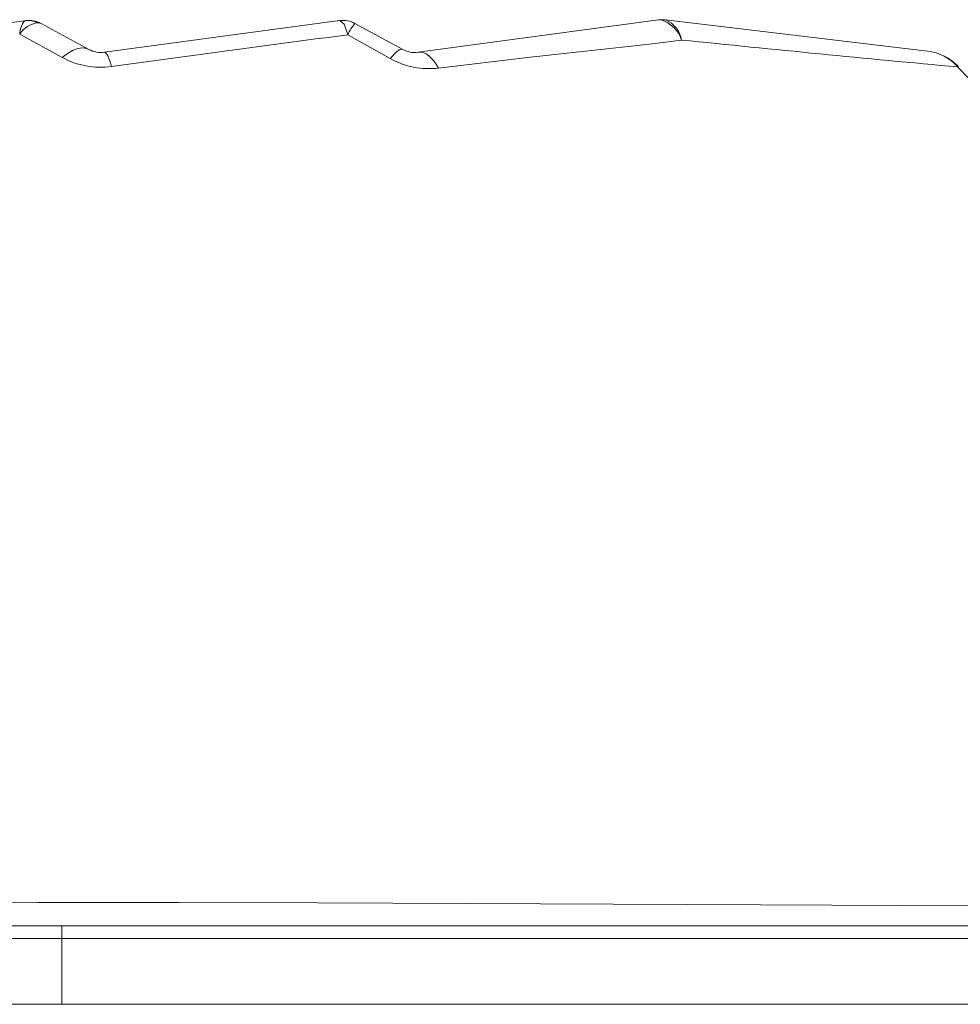
# Model space of a CAD drawing. Extents: x -38 to 74, y -8 to 44.
# Drawn here: x 48 to 53, y 26 to 31 of the extents above; entities that cross this region are included whole.
import ezdxf

# ---------------------------------------------------------------- set-up
doc = ezdxf.new("R2010")
doc.units = 0
doc.header["$MEASUREMENT"] = 0
doc.layers.get('0').update_dxf_attribs({"linetype": 'CONTINUOUS', "lineweight": 13})

msp = doc.modelspace()

# ---------------------------------------------------------------- linework, layer by layer
for p, q in [((51.2551, 31.258), (50.0725, 31.0985)), ((51.2903, 31.2578), (51.2866, 31.2582)), ((52.581, 31.1041), (51.2903, 31.2578)), ((48.134, 31.2542), (46.9798, 31.0985)), ((48.1376, 31.2546), (48.134, 31.2542)), ((48.4498, 31.1125), (48.214, 31.2406)), ((49.684, 31.2546), (48.5261, 31.0985)), ((49.684, 31.2546), (49.6868, 31.2547)), ((49.7606, 31.2405), (49.7603, 31.2406)), ((49.9961, 31.1125), (49.7606, 31.2405)), ((48.1089, 31.187), (48.3188, 31.0727)), ((49.7252, 31.1849), (49.9347, 31.0677)), ((51.2109, 31.1378), (51.3698, 31.1589)), ((52.733, 31.0278), (52.731, 31.0259)), ((48.3162, 26.793), (42.5662, 26.793)), ((48.3162, 26.793), (48.3162, 26.7305)), ((55.5037, 26.793), (48.3162, 26.793)), ((42.5662, 26.7305), (48.3162, 26.7305)), ((48.3162, 26.7305), (42.5662, 26.7305)), ((48.3162, 26.7305), (55.5662, 26.7305)), ((48.3162, 26.4055), (48.3162, 26.7305)), ((48.3162, 26.7305), (55.5662, 26.7305)), ((55.5662, 26.4055), (41.0662, 26.4055))]:
    msp.add_line(p, q)
at = {"flags": 128}
for points in [[(51.2551, 31.258), (51.2617, 31.2582), (51.2675, 31.2577)], [(51.2675, 31.2577), (51.2704, 31.258), (51.2732, 31.2583), (51.2761, 31.2584), (51.2789, 31.2584), (51.2818, 31.2584), (51.2846, 31.2583), (51.2875, 31.2581), (51.2903, 31.2578)], [(48.134, 31.2542), (48.1422, 31.255), (48.1503, 31.2552), (48.1585, 31.2548), (48.1667, 31.2538), (48.1747, 31.2523), (48.1827, 31.2502), (48.1905, 31.2475), (48.1981, 31.2443)], [(48.1981, 31.2443), (48.1996, 31.2442), (48.214, 31.2406)], [(49.6868, 31.2547), (49.6963, 31.2555), (49.7058, 31.2555), (49.7153, 31.2547), (49.7248, 31.2533), (49.7341, 31.2511), (49.7432, 31.2483), (49.752, 31.2447), (49.7606, 31.2405)], [(49.7252, 31.1849), (49.7251, 31.1853), (49.7078, 31.2364), (49.6868, 31.2547)], [(48.3188, 31.0727), (48.3371, 31.0874), (48.3553, 31.0995), (48.3731, 31.1089), (48.3905, 31.1155), (48.407, 31.1192), (48.4225, 31.1199), (48.4368, 31.1177), (48.4498, 31.1125)], [(49.9347, 31.0677), (49.9451, 31.0797), (49.9549, 31.09), (49.9639, 31.0986), (49.9722, 31.1053), (49.9796, 31.11), (49.9861, 31.1129), (49.9916, 31.1137), (49.9961, 31.1125)], [(50.172, 31.0206), (50.6106, 31.0735), (51.2109, 31.1378), (51.2109, 31.1378)], [(48.5613, 31.0285), (48.5565, 31.0447), (48.5517, 31.0589), (48.547, 31.0712), (48.5424, 31.0813), (48.538, 31.0891), (48.5338, 31.0946), (48.5298, 31.0978), (48.5261, 31.0985)], [(50.172, 31.0206), (50.1609, 31.0395), (50.149, 31.056), (50.1367, 31.0701), (50.124, 31.0815), (50.111, 31.0901), (50.098, 31.0959), (50.0851, 31.0987), (50.0725, 31.0985)], [(52.581, 31.1041), (52.6023, 31.1006), (52.6231, 31.0952), (52.6434, 31.0879), (52.6629, 31.0788), (52.6816, 31.068), (52.6993, 31.0555), (52.7158, 31.0414), (52.731, 31.0259)], [(52.7837, 26.8909), (52.454, 26.8924), (52.1102, 26.8941), (51.7586, 26.8959), (51.3986, 26.8977), (51.0321, 26.8996), (50.6753, 26.9013), (50.3138, 26.9029), (49.9467, 26.9044), (49.576, 26.9057), (48.8909, 26.9073), (48.5449, 26.9076), (48.1979, 26.9073), (47.8433, 26.9064)]]:
    msp.add_lwpolyline(points, dxfattribs=at)
for centre, radius, start, end in [((51.2718, 31.1341), 0.125, 83.2118, 97.6804), ((51.2241, 31.1105), 0.1535, 18.405, 73.5697), ((51.2425, 31.138), 0.129, 9.3544, 68.224), ((48.2152, 31.1856), 0.1062, 139.8195, 179.2422), ((48.2142, 31.1213), 0.1241, 97.4175, 147.9999), ((48.1543, 31.1308), 0.125, 61.4902, 97.6804), ((49.7007, 31.1308), 0.125, 61.4902, 97.6804), ((49.9182, 31.1013), 0.2103, 138.5469, 156.5801), ((89.3582, -268.3109), 302.1068, 97.538277, 97.760995), ((48.5094, 31.2224), 0.125, 241.4902, 277.6804), ((50.0558, 31.2224), 0.125, 241.4902, 277.6804), ((64.3952, 157.3828), 126.8941, 264.108332, 264.725891), ((48.5074, 31.4203), 0.3955, 241.5167, 277.8365), ((50.1249, 31.4046), 0.3869, 240.5512, 276.9972), ((52.5515, 30.8559), 0.25, 43.4418, 83.2118), ((46.6367, 25.2244), 8.4141, 25.52942, 43.58975)]:
    msp.add_arc(centre, radius, start, end)

doc.saveas('drawing.dxf')
